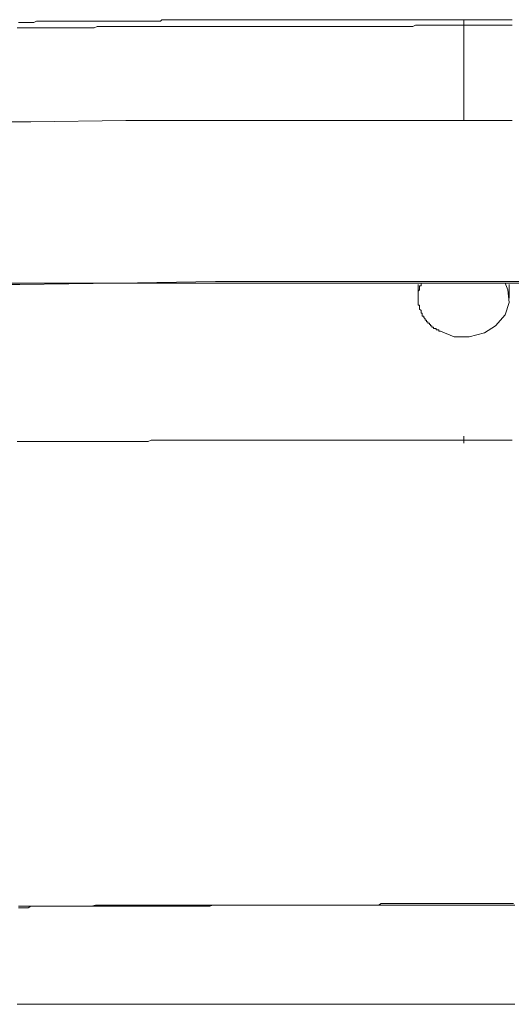
# Model space of a CAD drawing. Units: inches. Extents: x -1637 to 2102, y -322 to 1469.
# Drawn here: x 228 to 266, y 659 to 734 of the extents above; entities that cross this region are included whole.
import ezdxf

# ---------------------------------------------------------------- set-up
doc = ezdxf.new("R2010")
doc.units = ezdxf.units.IN
doc.header["$MEASUREMENT"] = 0
doc.layers.add('图层 1', color=7, linetype='Continuous')

msp = doc.modelspace()

# ---------------------------------------------------------------- linework, layer by layer
at = {"layer": '图层 1', "color": 7, "lineweight": 9}
for points in [[(238.409, 734.224), (238.189, 734.224), (237.968, 734.224), (237.858, 734.224), (237.65, 734.224), (237.43, 734.224), (237.234, 734.224), (237.124, 734.224), (236.916, 734.224), (236.695, 734.224), (236.597, 734.224), (236.377, 734.224), (236.169, 734.224), (235.961, 734.224), (235.863, 734.224), (235.643, 734.224), (235.435, 734.224), (235.325, 734.224), (235.117, 734.224), (234.908, 734.224), (234.7, 734.224), (234.59, 734.224), (234.382, 734.224), (234.162, 734.224), (234.064, 734.224), (233.856, 734.224), (233.636, 734.224), (233.538, 734.224), (233.33, 734.224), (233.122, 734.224), (232.901, 734.224), (232.779, 734.224), (232.583, 734.224), (232.363, 734.224), (232.265, 734.224), (232.057, 734.224), (231.849, 734.224), (231.751, 734.224), (231.53, 734.224), (231.31, 734.224), (231.2, 734.224), (230.992, 734.224), (230.796, 734.224), (230.674, 734.224), (230.478, 734.224), (230.258, 734.224), (230.16, 734.224), (229.939, 734.224), (229.731, 734.224), (229.633, 734.224), (229.425, 734.126), (229.303, 734.126), (229.095, 734.126), (228.887, 734.126), (228.789, 734.126), (228.569, 734.126), (228.361, 734.126), (228.263, 734.126)], [(238.507, 734.224), (238.409, 734.224)], [(261.002, 734.334), (260.782, 734.334), (260.684, 734.334), (260.464, 734.334), (260.256, 734.334), (260.048, 734.334), (259.827, 734.334), (259.619, 734.334), (259.521, 734.334), (259.313, 734.334), (259.093, 734.334), (258.885, 734.334), (258.677, 734.334), (258.457, 734.334), (258.359, 734.334), (258.163, 734.334), (257.943, 734.334), (257.722, 734.334), (257.502, 734.334), (257.404, 734.334), (257.184, 734.334), (256.988, 734.334), (256.78, 734.334), (256.572, 734.334), (256.449, 734.334), (256.241, 734.334), (256.033, 734.334), (255.825, 734.334), (255.617, 734.334), (255.507, 734.334), (255.299, 734.334), (255.079, 734.334), (254.858, 734.334), (254.65, 734.334), (254.454, 734.334), (254.344, 734.334), (254.124, 734.334), (253.928, 734.334), (253.708, 734.334), (253.488, 734.334), (253.39, 734.334), (253.169, 734.334), (252.973, 734.334), (252.753, 734.334), (252.545, 734.334), (252.435, 734.334), (252.239, 734.334), (252.019, 734.334), (251.799, 734.334), (251.603, 734.334), (251.493, 734.334), (251.284, 734.334), (251.064, 734.334), (250.856, 734.334), (250.648, 734.334), (250.55, 734.334), (250.33, 734.334), (250.122, 734.334), (249.901, 734.334), (249.693, 734.334), (249.583, 734.334), (249.375, 734.334), (249.179, 734.334), (248.959, 734.334), (248.751, 734.334), (248.629, 734.334), (248.421, 734.334), (248.2, 734.334), (247.992, 734.334), (247.809, 734.334), (247.686, 734.334), (247.466, 734.334), (247.258, 734.334), (247.05, 734.334), (246.952, 734.334), (246.732, 734.334), (246.523, 734.334), (246.315, 734.334), (246.107, 734.334), (245.997, 734.334), (245.789, 734.334), (245.581, 734.334), (245.361, 734.334), (245.263, 734.334), (245.055, 734.334), (244.847, 734.334), (244.626, 734.334), (244.406, 734.334), (244.308, 734.334), (244.088, 734.334), (243.868, 734.334), (243.684, 734.334), (243.574, 734.334), (243.354, 734.334), (243.133, 734.334), (242.925, 734.334), (242.827, 734.334), (242.619, 734.334), (242.399, 734.334), (242.191, 734.334), (242.093, 734.334), (241.885, 734.334), (241.664, 734.334), (241.444, 734.334), (241.346, 734.334), (241.15, 734.334), (240.93, 734.334), (240.71, 734.334), (240.612, 734.334), (240.392, 734.334), (240.184, 734.334), (239.988, 734.334), (239.878, 734.334), (239.657, 734.334), (239.449, 734.334), (239.241, 734.334), (239.143, 734.224), (238.923, 734.224), (238.703, 734.224), (238.507, 734.224)], [(261.198, 734.334), (261.002, 734.334)], [(262.373, 734.334), (262.153, 734.334), (261.945, 734.334), (261.737, 734.334), (261.627, 734.334), (261.419, 734.334), (261.198, 734.334)], [(262.373, 734.334), (262.581, 734.334), (262.789, 734.334), (262.887, 734.334), (263.108, 734.334), (263.316, 734.334), (263.524, 734.334), (263.744, 734.334), (263.964, 734.334), (264.062, 734.334), (264.27, 734.334), (264.478, 734.334), (264.699, 734.334)], [(262.373, 734.334), (262.373, 734.334)], [(262.373, 734.334), (262.373, 734.334)], [(262.373, 734.334), (262.373, 734.334)], [(262.373, 734.334), (262.373, 734.334)], [(262.373, 734.334), (262.373, 734.334)], [(262.373, 734.334), (262.373, 734.334)], [(262.373, 734.334), (262.373, 734.334)], [(262.373, 734.334), (262.373, 734.334)], [(262.373, 734.334), (262.373, 734.334)], [(262.373, 734.334), (262.373, 734.334)], [(262.373, 734.334), (262.373, 734.334)], [(262.373, 734.334), (262.373, 734.334)], [(262.373, 734.334), (262.373, 734.334)], [(262.373, 734.334), (262.373, 734.334)], [(262.373, 734.334), (262.373, 734.334)], [(262.373, 734.334), (262.373, 734.334)], [(262.373, 734.334), (262.373, 734.334)], [(262.373, 734.334), (262.373, 734.334)], [(262.373, 734.334), (262.373, 734.334)], [(262.373, 734.334), (262.373, 734.334)], [(262.373, 734.334), (262.373, 734.334)], [(262.373, 734.334), (262.373, 734.334)], [(262.373, 734.334), (262.373, 734.334)], [(262.373, 734.334), (262.373, 734.334)], [(262.373, 734.334), (262.373, 734.334)], [(262.373, 734.334), (262.373, 734.334)], [(262.373, 734.334), (262.373, 734.334)], [(262.373, 734.334), (262.373, 734.334)], [(262.373, 734.334), (262.373, 734.334)], [(262.373, 734.334), (262.373, 734.334)], [(262.373, 734.334), (262.373, 734.334)], [(262.373, 734.334), (262.373, 734.334)], [(262.373, 734.334), (262.373, 734.334)], [(262.373, 734.334), (262.373, 734.334)], [(262.373, 734.334), (262.373, 734.224)], [(262.373, 733.918), (262.373, 734.126), (262.373, 734.334)], [(262.373, 734.334), (262.373, 734.334)], [(262.373, 734.334), (262.373, 734.334)], [(262.373, 733.918), (262.373, 734.334)], [(262.373, 734.224), (262.373, 734.224)], [(262.373, 734.224), (262.373, 734.224)], [(262.373, 734.224), (262.373, 734.224)], [(262.373, 734.224), (262.373, 734.224)], [(262.373, 734.224), (262.373, 734.224)], [(262.373, 734.224), (262.373, 734.224)], [(262.373, 734.224), (262.373, 734.224)], [(262.373, 734.224), (262.373, 734.224)], [(262.373, 734.224), (262.373, 734.224)], [(262.373, 734.224), (262.373, 734.224)], [(262.373, 734.224), (262.373, 734.224)], [(262.373, 734.224), (262.373, 734.224)], [(262.373, 734.224), (262.373, 734.224)], [(262.373, 734.224), (262.373, 734.224)], [(262.373, 734.224), (262.373, 734.224)], [(262.373, 734.224), (262.373, 734.224)], [(262.373, 734.224), (262.373, 734.224)], [(262.373, 734.224), (262.373, 734.224)], [(262.373, 734.224), (262.373, 734.224)], [(262.373, 734.224), (262.373, 734.224)], [(262.373, 734.224), (262.373, 734.224)], [(262.373, 734.224), (262.373, 734.224)], [(262.373, 734.224), (262.373, 734.224)], [(262.373, 734.224), (262.373, 734.224)], [(262.373, 734.224), (262.373, 734.224)], [(262.373, 734.224), (262.373, 734.224)], [(262.373, 734.224), (262.373, 734.224)], [(262.373, 734.224), (262.373, 734.224)], [(262.373, 734.224), (262.373, 734.224)], [(262.373, 734.224), (262.373, 734.224)], [(262.373, 734.224), (262.373, 734.224)], [(262.373, 734.224), (262.373, 734.224)], [(262.373, 734.224), (262.373, 734.224)], [(262.373, 734.224), (262.373, 734.224)], [(262.373, 734.224), (262.373, 734.224)], [(262.373, 734.224), (262.373, 734.224)], [(262.373, 734.224), (262.373, 734.126)], [(262.373, 734.126), (262.373, 734.126)], [(262.373, 734.126), (262.373, 734.126)], [(262.373, 734.126), (262.373, 734.126)], [(262.373, 734.126), (262.373, 734.126)], [(262.373, 734.126), (262.373, 734.126)], [(262.373, 734.126), (262.373, 734.126)], [(262.373, 734.126), (262.373, 734.126)], [(262.373, 734.126), (262.373, 734.126)], [(262.373, 734.126), (262.373, 734.126)], [(262.373, 734.126), (262.373, 734.126)], [(262.373, 734.126), (262.373, 734.126)], [(262.373, 734.126), (262.373, 734.126)], [(262.373, 734.126), (262.373, 734.126)], [(262.373, 734.126), (262.373, 734.126)], [(262.373, 734.126), (262.373, 734.126)], [(262.373, 734.126), (262.373, 734.126)], [(262.373, 734.126), (262.373, 734.126)], [(262.373, 734.126), (262.373, 734.126)], [(262.373, 734.126), (262.373, 734.126)], [(262.373, 734.126), (262.373, 734.126)], [(262.373, 734.126), (262.373, 734.126)], [(262.373, 734.126), (262.373, 734.126)], [(262.373, 734.126), (262.373, 734.126)], [(262.373, 734.126), (262.373, 734.126)], [(262.373, 734.126), (262.373, 734.126)], [(262.373, 734.126), (262.373, 734.126)], [(262.373, 734.126), (262.373, 734.126)], [(262.373, 734.126), (262.373, 734.126)], [(262.373, 734.126), (262.373, 734.126)], [(262.373, 734.126), (262.373, 734.126)], [(262.373, 734.126), (262.373, 734.126)], [(262.373, 734.126), (262.373, 734.126)], [(262.373, 734.126), (262.373, 734.126)], [(262.373, 734.126), (262.373, 734.126)], [(262.373, 734.126), (262.373, 734.126)], [(262.373, 734.126), (262.373, 734.126)], [(262.373, 734.126), (262.373, 734.126)], [(262.373, 734.126), (262.373, 734.126)], [(262.373, 734.126), (262.373, 734.126)], [(262.373, 734.126), (262.373, 734.126)], [(262.373, 734.126), (262.373, 734.126)], [(262.373, 734.126), (262.373, 734.016)], [(264.699, 734.334), (264.907, 734.334)], [(264.907, 734.334), (264.992, 734.334), (265.213, 734.334), (265.433, 734.334), (265.641, 734.334), (265.849, 734.334), (266.069, 734.334)], [(240.294, 733.802), (240.086, 733.802), (239.988, 733.802), (239.78, 733.802), (239.559, 733.802), (239.339, 733.802), (239.241, 733.802), (239.021, 733.802), (238.801, 733.802), (238.617, 733.802), (238.507, 733.802), (238.286, 733.802), (238.066, 733.802), (237.858, 733.802), (237.76, 733.802), (237.552, 733.802), (237.332, 733.802), (237.124, 733.802), (237.014, 733.802), (236.818, 733.802), (236.597, 733.802), (236.377, 733.802), (236.279, 733.802), (236.083, 733.802), (235.863, 733.802), (235.753, 733.802), (235.533, 733.802), (235.325, 733.802), (235.117, 733.802), (235.006, 733.802), (234.798, 733.802), (234.59, 733.802), (234.382, 733.802), (234.284, 733.802), (234.064, 733.704), (233.856, 733.704), (233.734, 733.704), (233.538, 733.704), (233.33, 733.704), (233.122, 733.704), (232.999, 733.704), (232.779, 733.704), (232.583, 733.704), (232.485, 733.704), (232.265, 733.704), (232.057, 733.704), (231.947, 733.704), (231.751, 733.704), (231.53, 733.704), (231.408, 733.704), (231.2, 733.704), (230.992, 733.704), (230.796, 733.704), (230.674, 733.704), (230.478, 733.704), (230.258, 733.704), (230.16, 733.704), (229.939, 733.704), (229.731, 733.704), (229.633, 733.704), (229.425, 733.704), (229.205, 733.704), (229.095, 733.704), (228.887, 733.704), (228.666, 733.704), (228.569, 733.704), (228.361, 733.704), (228.152, 733.704)], [(240.502, 733.802), (240.294, 733.802)], [(262.373, 733.918), (262.153, 733.918), (261.945, 733.918), (261.737, 733.918), (261.627, 733.918), (261.419, 733.918), (261.198, 733.918), (261.002, 733.918), (260.782, 733.918), (260.574, 733.918), (260.464, 733.918), (260.256, 733.918), (260.048, 733.918), (259.827, 733.918), (259.619, 733.918), (259.411, 733.918), (259.191, 733.918), (259.093, 733.918), (258.885, 733.918), (258.677, 733.918), (258.457, 733.802), (258.249, 733.802), (258.163, 733.802), (257.943, 733.802), (257.722, 733.802), (257.502, 733.802), (257.306, 733.802), (257.086, 733.802), (256.878, 733.802), (256.78, 733.802), (256.572, 733.802), (256.352, 733.802), (256.131, 733.802), (255.923, 733.802), (255.715, 733.802), (255.617, 733.802), (255.397, 733.802), (255.201, 733.802), (254.981, 733.802), (254.76, 733.802), (254.552, 733.802), (254.454, 733.802), (254.246, 733.802), (254.026, 733.802), (253.818, 733.802), (253.61, 733.802), (253.488, 733.802), (253.279, 733.802), (253.084, 733.802), (252.876, 733.802), (252.655, 733.802), (252.435, 733.802), (252.325, 733.802), (252.117, 733.802), (251.921, 733.802), (251.701, 733.802), (251.493, 733.802), (251.284, 733.802), (251.162, 733.802), (250.954, 733.802), (250.746, 733.802), (250.55, 733.802), (250.33, 733.802), (250.22, 733.802), (250.012, 733.802), (249.791, 733.802), (249.583, 733.802), (249.375, 733.802), (249.179, 733.802), (249.057, 733.802), (248.861, 733.802), (248.629, 733.802), (248.421, 733.802), (248.2, 733.802), (248.102, 733.802), (247.906, 733.802), (247.686, 733.802), (247.466, 733.802), (247.258, 733.802), (247.148, 733.802), (246.952, 733.802), (246.732, 733.802), (246.523, 733.802), (246.315, 733.802), (246.217, 733.802), (245.997, 733.802), (245.789, 733.802), (245.581, 733.802), (245.361, 733.802), (245.263, 733.802), (245.055, 733.802), (244.847, 733.802), (244.626, 733.802), (244.406, 733.802), (244.308, 733.802), (244.088, 733.802), (243.868, 733.802), (243.684, 733.802), (243.476, 733.802), (243.354, 733.802), (243.133, 733.802), (242.925, 733.802), (242.717, 733.802), (242.619, 733.802), (242.399, 733.802), (242.191, 733.802), (241.983, 733.802), (241.762, 733.802), (241.664, 733.802), (241.444, 733.802), (241.248, 733.802), (241.028, 733.802), (240.93, 733.802), (240.71, 733.802), (240.502, 733.802)], [(262.373, 734.016), (262.373, 734.016)], [(262.373, 734.016), (262.373, 734.016)], [(262.373, 734.016), (262.373, 734.016)], [(262.373, 734.016), (262.373, 734.016)], [(262.373, 734.016), (262.373, 734.016)], [(262.373, 734.016), (262.373, 734.016)], [(262.373, 734.016), (262.373, 734.016)], [(262.373, 734.016), (262.373, 734.016)], [(262.373, 734.016), (262.373, 734.016)], [(262.373, 734.016), (262.373, 734.016)], [(262.373, 734.016), (262.373, 734.016)], [(262.373, 734.016), (262.373, 734.016)], [(262.373, 734.016), (262.373, 734.016)], [(262.373, 734.016), (262.373, 734.016)], [(262.373, 734.016), (262.373, 734.016)], [(262.373, 734.016), (262.373, 734.016)], [(262.373, 734.016), (262.373, 734.016)], [(262.373, 734.016), (262.373, 734.016)], [(262.373, 734.016), (262.373, 734.016)], [(262.373, 734.016), (262.373, 734.016)], [(262.373, 734.016), (262.373, 734.016)], [(262.373, 734.016), (262.373, 734.016)], [(262.373, 734.016), (262.373, 734.016)], [(262.373, 734.016), (262.373, 734.016)], [(262.373, 734.016), (262.373, 734.016)], [(262.373, 734.016), (262.373, 734.016)], [(262.373, 734.016), (262.373, 734.016)], [(262.373, 734.016), (262.373, 734.016)], [(262.373, 734.016), (262.373, 734.016)], [(262.373, 734.016), (262.373, 734.016)], [(262.373, 734.016), (262.373, 734.016)], [(262.373, 734.016), (262.373, 734.016)], [(262.373, 734.016), (262.373, 734.016)], [(262.373, 734.016), (262.373, 734.016)], [(262.373, 734.016), (262.373, 734.016)], [(262.373, 734.016), (262.373, 734.016)], [(262.373, 734.016), (262.373, 733.918)], [(262.373, 733.918), (262.581, 733.918), (262.789, 733.918), (262.887, 733.918), (263.108, 733.918), (263.316, 733.918), (263.524, 733.918), (263.744, 733.918), (263.964, 733.918), (264.062, 733.918), (264.27, 733.918), (264.478, 733.918), (264.699, 733.918), (264.907, 733.918), (265.115, 733.918), (265.323, 733.918), (265.433, 733.918), (265.641, 733.918), (265.849, 733.918), (266.069, 733.918)], [(262.373, 733.918), (262.373, 733.918)], [(262.373, 733.918), (262.373, 733.918)], [(262.373, 733.918), (262.373, 733.918)], [(262.373, 733.918), (262.373, 733.918)], [(262.373, 733.918), (262.373, 733.918)], [(262.373, 733.918), (262.373, 733.918)], [(262.373, 733.918), (262.373, 733.918)], [(262.373, 733.918), (262.373, 733.918)], [(262.373, 733.918), (262.373, 733.918)], [(262.373, 733.918), (262.373, 733.918)], [(262.373, 733.918), (262.373, 733.918)], [(262.373, 733.918), (262.373, 733.918)], [(262.373, 733.918), (262.373, 733.918)], [(262.373, 733.918), (262.373, 733.918)], [(262.373, 733.918), (262.373, 733.918)], [(262.373, 733.918), (262.373, 733.918)], [(262.373, 733.918), (262.373, 733.918)], [(262.373, 733.918), (262.373, 733.918)], [(262.373, 733.918), (262.373, 733.918)], [(262.373, 733.918), (262.373, 733.918)], [(262.373, 733.918), (262.373, 733.918)], [(262.373, 733.918), (262.373, 733.918)], [(262.373, 733.918), (262.373, 733.918)], [(262.373, 733.918), (262.373, 733.918)], [(262.373, 733.918), (262.373, 733.918)], [(262.373, 733.918), (262.373, 733.918)], [(262.373, 733.918), (262.373, 733.918)], [(262.373, 733.918), (262.373, 733.918)], [(262.373, 733.918), (262.373, 733.918)], [(262.373, 733.918), (262.373, 733.918)], [(262.373, 733.918), (262.373, 733.918)], [(262.373, 733.918), (262.373, 733.918)], [(262.373, 733.918), (262.373, 733.918)], [(262.373, 733.918), (262.373, 733.918)], [(262.373, 733.918), (262.373, 733.918)], [(262.373, 733.918), (262.373, 733.918)], [(262.373, 733.918), (262.373, 733.918)], [(262.373, 733.918), (262.373, 733.918)], [(262.373, 733.918), (262.373, 733.918)], [(262.373, 733.918), (262.373, 733.918)], [(262.373, 726.617), (262.373, 733.918)], [(147.545, 725.246), (152.624, 725.363), (157.9, 725.558), (163.395, 725.675), (169.098, 725.773), (175.108, 725.883), (181.252, 725.981), (187.69, 726.097), (194.25, 726.195), (201.006, 726.311), (207.86, 726.403), (214.836, 726.403), (221.91, 726.513), (229.205, 726.513), (236.475, 726.617), (243.77, 726.617), (251.162, 726.617), (258.677, 726.617), (266.069, 726.617)], [(345.281, 713.637), (338.733, 713.735), (332.075, 713.833), (325.111, 713.943), (318.147, 713.943), (310.951, 714.047), (303.668, 714.158), (296.276, 714.158), (288.871, 714.158), (281.27, 714.262), (273.78, 714.262), (266.167, 714.262), (258.555, 714.262), (250.954, 714.262), (243.354, 714.262), (235.863, 714.158), (228.471, 714.158), (221.066, 714.158), (213.784, 714.047), (206.587, 713.943), (199.623, 713.943), (192.659, 713.833), (186.001, 713.735), (179.44, 713.637)], [(179.44, 713.521), (186.001, 713.637), (192.659, 713.735), (199.513, 713.833), (206.587, 713.943), (213.673, 713.943), (220.956, 714.047), (228.361, 714.047), (235.863, 714.158), (243.354, 714.158), (250.954, 714.158), (258.555, 714.158), (266.167, 714.158), (273.78, 714.158), (281.393, 714.158), (288.871, 714.158), (296.374, 714.047), (303.668, 714.047), (310.951, 713.943), (318.147, 713.943), (325.209, 713.833), (332.075, 713.735), (338.733, 713.637), (345.281, 713.521)], [(259.093, 714.158), (259.093, 714.047), (259.093, 713.943), (258.983, 713.943), (258.983, 713.833), (258.983, 713.735), (258.983, 713.637), (258.885, 713.521), (258.885, 713.423), (258.885, 713.307), (258.885, 713.209), (258.885, 713.099), (258.885, 712.995), (258.885, 712.885), (258.885, 712.781), (258.885, 712.677), (258.885, 712.573), (258.885, 712.469), (258.983, 712.469), (258.983, 712.365), (258.983, 712.261), (258.983, 712.144), (259.093, 712.046), (259.093, 711.93), (259.093, 711.838), (259.191, 711.838), (259.191, 711.728), (259.191, 711.624), (259.313, 711.624), (259.313, 711.514), (259.411, 711.41), (259.411, 711.3), (259.521, 711.3), (259.521, 711.196), (259.619, 711.196), (259.619, 711.092), (259.73, 711.092), (259.73, 710.982), (259.827, 710.982), (259.827, 710.884), (259.925, 710.884), (259.925, 710.774), (260.048, 710.774), (260.048, 710.676), (260.146, 710.676), (260.256, 710.676), (260.256, 710.559), (260.354, 710.559), (260.464, 710.559), (260.464, 710.461), (260.574, 710.461)], [(258.885, 714.047), (258.885, 712.995)], [(260.574, 710.461), (261.627, 710.039), (262.789, 710.039), (263.964, 710.345), (264.809, 710.884), (265.543, 711.728), (265.849, 712.677), (265.751, 713.637), (265.543, 714.158)], [(265.849, 714.158), (265.849, 714.158)], [(265.849, 712.995), (265.849, 714.047)], [(262.373, 702.224), (262.373, 702.322), (262.373, 702.433)], [(228.152, 702.01), (228.361, 702.01), (228.471, 702.01), (228.569, 702.01), (228.789, 702.01), (228.985, 702.01), (229.095, 702.01), (229.205, 702.01), (229.425, 702.01), (229.523, 702.01), (229.731, 702.01), (229.829, 702.01), (230.037, 702.01), (230.16, 702.01), (230.368, 702.01), (230.478, 702.01), (230.674, 702.01), (230.796, 702.01), (230.992, 702.01), (231.102, 702.01), (231.31, 702.01), (231.408, 702.01), (231.628, 702.01), (231.751, 702.01), (231.947, 702.01), (232.057, 702.01), (232.265, 702.01), (232.363, 702.01), (232.583, 702.01), (232.693, 702.01), (232.901, 702.01), (232.999, 702.01), (233.219, 702.01), (233.33, 702.01), (233.538, 702.01), (233.636, 702.01), (233.856, 702.01), (233.954, 702.01), (234.162, 702.01), (234.382, 702.01), (234.492, 702.01), (234.7, 702.01), (234.798, 702.01), (235.006, 702.01), (235.117, 702.01), (235.325, 702.01), (235.435, 702.01), (235.643, 702.01), (235.753, 702.01), (235.961, 702.01), (236.083, 702.01), (236.279, 702.01), (236.377, 702.01), (236.597, 702.01), (236.695, 702.01), (236.916, 702.01), (237.014, 702.01), (237.234, 702.01), (237.43, 702.01), (237.552, 702.01), (237.76, 702.01), (237.858, 702.01), (238.066, 702.01), (238.189, 702.01), (238.409, 702.127), (238.507, 702.127), (238.703, 702.127), (238.801, 702.127), (239.021, 702.127), (239.241, 702.127), (239.339, 702.127), (239.559, 702.127), (239.657, 702.127), (239.878, 702.127), (239.988, 702.127), (240.184, 702.127), (240.294, 702.127), (240.502, 702.127), (240.71, 702.127), (240.82, 702.127), (241.028, 702.127), (241.15, 702.127), (241.346, 702.127), (241.444, 702.127), (241.664, 702.127), (241.762, 702.127), (241.983, 702.127), (242.191, 702.127), (242.301, 702.127), (242.521, 702.127), (242.619, 702.127), (242.827, 702.127), (242.925, 702.127), (243.133, 702.127), (243.256, 702.127), (243.476, 702.127), (243.684, 702.127), (243.77, 702.127), (243.99, 702.127), (244.088, 702.127), (244.308, 702.127), (244.516, 702.127), (244.626, 702.127), (244.847, 702.127), (244.945, 702.127), (245.153, 702.127), (245.263, 702.127), (245.459, 702.127), (245.679, 702.127), (245.789, 702.127), (245.997, 702.127), (246.107, 702.127), (246.315, 702.127), (246.426, 702.127), (246.634, 702.127), (246.829, 702.127), (246.952, 702.127)], [(246.952, 702.127), (247.148, 702.127)], [(247.148, 702.127), (247.258, 702.127), (247.466, 702.127), (247.686, 702.127), (247.809, 702.127), (247.992, 702.127), (248.102, 702.127), (248.323, 702.127), (248.421, 702.127), (248.629, 702.127), (248.861, 702.127), (248.959, 702.127), (249.179, 702.127), (249.277, 702.127), (249.485, 702.127), (249.693, 702.127), (249.791, 702.127), (250.012, 702.127), (250.122, 702.127), (250.33, 702.127), (250.55, 702.127), (250.648, 702.127), (250.856, 702.127), (250.954, 702.127), (251.162, 702.127), (251.382, 702.127), (251.493, 702.127), (251.701, 702.127), (251.799, 702.127), (252.019, 702.127), (252.239, 702.127), (252.325, 702.127), (252.545, 702.127), (252.655, 702.127), (252.876, 702.127), (253.084, 702.127), (253.169, 702.127), (253.39, 702.127), (253.488, 702.127), (253.708, 702.127), (253.928, 702.127), (254.026, 702.127), (254.246, 702.127), (254.344, 702.127), (254.552, 702.127), (254.76, 702.127), (254.858, 702.127), (255.079, 702.127), (255.201, 702.127), (255.397, 702.127), (255.617, 702.127), (255.715, 702.127), (255.923, 702.127), (256.033, 702.127), (256.241, 702.127), (256.449, 702.127), (256.572, 702.127), (256.78, 702.127), (256.878, 702.127), (257.086, 702.127), (257.306, 702.127), (257.404, 702.127), (257.612, 702.127), (257.722, 702.127), (257.943, 702.127), (258.163, 702.127), (258.249, 702.127), (258.457, 702.127), (258.677, 702.127), (258.775, 702.127), (258.983, 702.127), (259.093, 702.127), (259.313, 702.127), (259.521, 702.127), (259.619, 702.127), (259.827, 702.127), (259.925, 702.127), (260.146, 702.127), (260.354, 702.127), (260.464, 702.127), (260.684, 702.127), (260.782, 702.127), (261.002, 702.127), (261.198, 702.127), (261.308, 702.127), (261.516, 702.127), (261.627, 702.127), (261.847, 702.127), (262.055, 702.127), (262.153, 702.127), (262.373, 702.127)], [(262.373, 702.127), (262.373, 702.224)], [(262.373, 702.127), (262.581, 702.127), (262.679, 702.127), (262.887, 702.127), (263.01, 702.127), (263.23, 702.127), (263.426, 702.127), (263.524, 702.127), (263.744, 702.127), (263.842, 702.127), (264.062, 702.127), (264.27, 702.127), (264.38, 702.127), (264.601, 702.127), (264.699, 702.127), (264.907, 702.127), (265.115, 702.127), (265.213, 702.127), (265.433, 702.127), (265.543, 702.127), (265.751, 702.127), (265.972, 702.127), (266.069, 702.127)], [(262.373, 702.127), (262.373, 702.01), (262.373, 701.888)], [(237.234, 666.498), (236.916, 666.498), (236.597, 666.498), (236.377, 666.498), (236.083, 666.498), (235.863, 666.498), (235.533, 666.498), (235.227, 666.498), (235.006, 666.498), (234.7, 666.498), (234.492, 666.498), (234.162, 666.498), (233.856, 666.4), (233.636, 666.4), (233.33, 666.4), (233.122, 666.4), (232.779, 666.4), (232.583, 666.4), (232.265, 666.4), (231.947, 666.4), (231.751, 666.4), (231.408, 666.4), (231.2, 666.4), (230.894, 666.4), (230.674, 666.4), (230.368, 666.4), (230.16, 666.4), (229.829, 666.4), (229.523, 666.4), (229.303, 666.4), (228.985, 666.4), (228.789, 666.4), (228.471, 666.4), (228.263, 666.4)], [(228.263, 666.29), (228.569, 666.29), (228.789, 666.29), (228.985, 666.29)], [(228.985, 666.29), (229.205, 666.4)], [(229.205, 666.4), (229.425, 666.4), (229.633, 666.4), (229.829, 666.4), (230.037, 666.4), (230.258, 666.4), (230.478, 666.4), (230.796, 666.4), (230.992, 666.4), (231.2, 666.4), (231.408, 666.4), (231.628, 666.4), (231.849, 666.4), (232.057, 666.4), (232.363, 666.4), (232.583, 666.4), (232.779, 666.4), (232.999, 666.4), (233.219, 666.4), (233.44, 666.4), (233.636, 666.4), (233.954, 666.4), (234.162, 666.4), (234.382, 666.4), (234.59, 666.4), (234.798, 666.4), (235.006, 666.4), (235.227, 666.4), (235.533, 666.4), (235.753, 666.4), (235.961, 666.4), (236.169, 666.4), (236.377, 666.4), (236.597, 666.4), (236.916, 666.4), (237.124, 666.4), (237.332, 666.4), (237.552, 666.4), (237.76, 666.4), (238.066, 666.4), (238.286, 666.4), (238.507, 666.4), (238.703, 666.4), (238.923, 666.4), (239.143, 666.4), (239.449, 666.4), (239.657, 666.4), (239.878, 666.4), (240.086, 666.4), (240.294, 666.4), (240.612, 666.4), (240.82, 666.4), (241.028, 666.4), (241.248, 666.4), (241.444, 666.4), (241.762, 666.4), (241.983, 666.4), (242.191, 666.4), (242.399, 666.4), (242.619, 666.4), (242.925, 666.4), (243.133, 666.498), (243.354, 666.498), (243.574, 666.498), (243.77, 666.498), (244.088, 666.498), (244.308, 666.498), (244.516, 666.498), (244.724, 666.498), (245.055, 666.498), (245.263, 666.498), (245.459, 666.498), (245.679, 666.498), (245.997, 666.498), (246.217, 666.498), (246.426, 666.498), (246.634, 666.498), (246.829, 666.498), (247.148, 666.498), (247.368, 666.498), (247.588, 666.498), (247.809, 666.498), (248.102, 666.498), (248.323, 666.498), (248.531, 666.498), (248.751, 666.498), (249.057, 666.498), (249.277, 666.498), (249.485, 666.498), (249.693, 666.498), (249.901, 666.498), (250.22, 666.498), (250.44, 666.498), (250.648, 666.498), (250.856, 666.498), (251.162, 666.498), (251.382, 666.498), (251.603, 666.498), (251.799, 666.498), (252.117, 666.498), (252.325, 666.498), (252.545, 666.498), (252.753, 666.498), (253.084, 666.498), (253.279, 666.498), (253.488, 666.498), (253.818, 666.498), (254.026, 666.498), (254.246, 666.498), (254.454, 666.498), (254.76, 666.498), (254.981, 666.498), (255.201, 666.498), (255.397, 666.498), (255.715, 666.498), (255.923, 666.498), (256.131, 666.498), (256.352, 666.498), (256.67, 666.498), (256.878, 666.498)], [(237.43, 666.498), (237.234, 666.498)], [(262.373, 666.615), (262.055, 666.615), (261.847, 666.615), (261.516, 666.615), (261.198, 666.615), (260.892, 666.615), (260.684, 666.615), (260.354, 666.615), (260.048, 666.615), (259.827, 666.615), (259.521, 666.615), (259.191, 666.615), (258.885, 666.615), (258.677, 666.615), (258.359, 666.615), (258.041, 666.615), (257.82, 666.615), (257.502, 666.615), (257.184, 666.615), (256.878, 666.615), (256.67, 666.615), (256.352, 666.615), (256.033, 666.615), (255.825, 666.498), (255.507, 666.498), (255.201, 666.498), (254.981, 666.498), (254.65, 666.498), (254.344, 666.498), (254.026, 666.498), (253.818, 666.498), (253.488, 666.498), (253.169, 666.498), (252.973, 666.498), (252.655, 666.498), (252.325, 666.498), (252.019, 666.498), (251.799, 666.498), (251.493, 666.498), (251.162, 666.498), (250.954, 666.498), (250.648, 666.498), (250.33, 666.498), (250.122, 666.498), (249.791, 666.498), (249.485, 666.498), (249.277, 666.498), (248.959, 666.498), (248.629, 666.498), (248.421, 666.498), (248.102, 666.498), (247.809, 666.498), (247.588, 666.498), (247.258, 666.498), (246.952, 666.498), (246.634, 666.498), (246.426, 666.498), (246.107, 666.498), (245.789, 666.498), (245.581, 666.498), (245.263, 666.498), (244.945, 666.498), (244.724, 666.498), (244.406, 666.498), (244.088, 666.498), (243.868, 666.498), (243.574, 666.498), (243.256, 666.498), (243.035, 666.498), (242.717, 666.498), (242.521, 666.498), (242.191, 666.498), (241.885, 666.498), (241.664, 666.498), (241.346, 666.498), (241.028, 666.498), (240.82, 666.498), (240.502, 666.498), (240.184, 666.498), (239.988, 666.498), (239.657, 666.498), (239.339, 666.498), (239.143, 666.498), (238.801, 666.498), (238.617, 666.498), (238.286, 666.498), (237.968, 666.498), (237.76, 666.498), (237.43, 666.498)], [(256.878, 666.498), (257.086, 666.498)], [(257.086, 666.498), (257.306, 666.498), (257.612, 666.498), (257.82, 666.498), (258.041, 666.498), (258.249, 666.498), (258.555, 666.498), (258.775, 666.498), (258.983, 666.498), (259.191, 666.498), (259.521, 666.498), (259.73, 666.498), (259.925, 666.498), (260.256, 666.498), (260.464, 666.498), (260.684, 666.498), (260.892, 666.498), (261.198, 666.498), (261.419, 666.498), (261.627, 666.498), (261.847, 666.498), (262.153, 666.498), (262.373, 666.498)], [(266.167, 666.615), (265.849, 666.615), (265.543, 666.615), (265.213, 666.615), (264.907, 666.615), (264.601, 666.615), (264.27, 666.615), (263.964, 666.615), (263.646, 666.615), (263.316, 666.615), (263.01, 666.615), (262.679, 666.615), (262.373, 666.615)], [(262.373, 666.498), (262.679, 666.498), (263.01, 666.498), (263.316, 666.498), (263.646, 666.498), (263.964, 666.498), (264.27, 666.498), (264.601, 666.498), (264.992, 666.498), (265.323, 666.498), (265.641, 666.498), (265.972, 666.498), (266.277, 666.498)], [(235.325, 658.892), (235.117, 658.892), (234.908, 658.892), (234.59, 658.892), (234.382, 658.892), (234.064, 658.892), (233.856, 658.892), (233.636, 658.892), (233.33, 658.892), (233.122, 658.892), (232.901, 658.892), (232.583, 658.892), (232.363, 658.892), (232.167, 658.892), (231.849, 658.892), (231.628, 658.892), (231.408, 658.892), (231.102, 658.892), (230.894, 658.892), (230.674, 658.892), (230.368, 658.892), (230.16, 658.892), (229.939, 658.892), (229.633, 658.892), (229.425, 658.892), (229.205, 658.892), (228.887, 658.892), (228.666, 658.892), (228.471, 658.892), (228.152, 658.892)], [(228.263, 658.892), (228.471, 658.892), (228.789, 658.892), (229.095, 658.892), (229.303, 658.892), (229.633, 658.892), (229.939, 658.892), (230.16, 658.892), (230.478, 658.892), (230.674, 658.892), (230.992, 658.892), (231.31, 658.892), (231.53, 658.892), (231.849, 658.892), (232.167, 658.892), (232.363, 658.892), (232.693, 658.892), (232.901, 658.892), (233.219, 658.892), (233.538, 658.892), (233.734, 658.892), (234.064, 658.892), (234.382, 658.892), (234.59, 658.892), (234.908, 658.892), (235.117, 658.892), (235.435, 658.892), (235.753, 658.892), (235.961, 658.892), (236.279, 658.892), (236.597, 658.892), (236.818, 658.892), (237.124, 658.892), (237.332, 658.892), (237.65, 658.892), (237.968, 658.892), (238.189, 658.892), (238.507, 658.892), (238.801, 658.892), (239.021, 658.892), (239.339, 658.892), (239.559, 658.892), (239.878, 658.892), (240.184, 658.892), (240.392, 658.892), (240.71, 658.892), (241.028, 658.892), (241.248, 658.892), (241.554, 658.892), (241.762, 658.892), (242.093, 658.892), (242.399, 658.892), (242.619, 658.892), (242.925, 658.892), (243.256, 658.892), (243.476, 658.892), (243.77, 658.892), (243.99, 658.892), (244.308, 658.892)], [(235.643, 658.892), (235.325, 658.892)], [(262.373, 658.892), (262.153, 658.892), (261.847, 658.892), (261.627, 658.892), (261.419, 658.892), (261.1, 658.892), (260.892, 658.892), (260.684, 658.892), (260.354, 658.892), (260.146, 658.892), (259.827, 658.892), (259.619, 658.892), (259.411, 658.892), (259.093, 658.892), (258.885, 658.892), (258.677, 658.892), (258.359, 658.892), (258.163, 658.892), (257.943, 658.892), (257.612, 658.892), (257.404, 658.892), (257.184, 658.892), (256.878, 658.892), (256.67, 658.892), (256.449, 658.892), (256.131, 658.892), (255.923, 658.892), (255.715, 658.892), (255.397, 658.892), (255.201, 658.892), (254.981, 658.892), (254.65, 658.892), (254.454, 658.892), (254.246, 658.892), (253.928, 658.892), (253.708, 658.892), (253.39, 658.892), (253.169, 658.892), (252.973, 658.892), (252.655, 658.892), (252.435, 658.892), (252.239, 658.892), (251.921, 658.892), (251.701, 658.892), (251.493, 658.892), (251.162, 658.892), (250.954, 658.892), (250.746, 658.892), (250.44, 658.892), (250.22, 658.892), (250.012, 658.892), (249.693, 658.892), (249.485, 658.892), (249.277, 658.892), (248.959, 658.892), (248.751, 658.892), (248.421, 658.892), (248.2, 658.892), (247.992, 658.892), (247.686, 658.892), (247.466, 658.892), (247.258, 658.892), (246.952, 658.892), (246.732, 658.892), (246.523, 658.892), (246.217, 658.892), (245.997, 658.892), (245.789, 658.892), (245.459, 658.892), (245.263, 658.892), (245.055, 658.892), (244.724, 658.892), (244.516, 658.892), (244.308, 658.892), (243.99, 658.892), (243.77, 658.892), (243.574, 658.892), (243.256, 658.892), (243.035, 658.892), (242.827, 658.892), (242.521, 658.892), (242.301, 658.892), (242.093, 658.892), (241.762, 658.892), (241.554, 658.892), (241.248, 658.892), (241.028, 658.892), (240.82, 658.892), (240.502, 658.892), (240.294, 658.892), (240.086, 658.892), (239.78, 658.892), (239.559, 658.892), (239.339, 658.892), (239.021, 658.892), (238.801, 658.892), (238.617, 658.892), (238.286, 658.892), (238.066, 658.892), (237.858, 658.892), (237.552, 658.892), (237.332, 658.892), (237.124, 658.892), (236.818, 658.892), (236.597, 658.892), (236.377, 658.892), (236.083, 658.892), (235.863, 658.892), (235.643, 658.892)], [(244.308, 658.892), (244.626, 658.892)], [(244.626, 658.892), (244.847, 658.892), (245.153, 658.892), (245.459, 658.892), (245.679, 658.892), (245.997, 658.892), (246.217, 658.892), (246.523, 658.892), (246.829, 658.892), (247.05, 658.892), (247.368, 658.892), (247.686, 658.892), (247.906, 658.892), (248.2, 658.892), (248.421, 658.892), (248.751, 658.892), (249.057, 658.892), (249.277, 658.892), (249.583, 658.892), (249.901, 658.892), (250.122, 658.892), (250.44, 658.892), (250.746, 658.892), (250.954, 658.892), (251.284, 658.892), (251.493, 658.892), (251.799, 658.892), (252.117, 658.892), (252.325, 658.892), (252.655, 658.892), (252.973, 658.892), (253.169, 658.892), (253.488, 658.892), (253.708, 658.892), (254.026, 658.892), (254.344, 658.892), (254.552, 658.892), (254.858, 658.892), (255.201, 658.892), (255.397, 658.892), (255.715, 658.892), (255.923, 658.892), (256.241, 658.892), (256.572, 658.892), (256.78, 658.892), (257.086, 658.892), (257.404, 658.892), (257.612, 658.892), (257.943, 658.892), (258.249, 658.892), (258.457, 658.892), (258.775, 658.892), (258.983, 658.892), (259.313, 658.892), (259.619, 658.892), (259.827, 658.892), (260.146, 658.892), (260.464, 658.892), (260.684, 658.892), (261.002, 658.892), (261.198, 658.892), (261.516, 658.892), (261.847, 658.892), (262.055, 658.892), (262.373, 658.892)], [(262.373, 658.892), (262.581, 658.892), (262.887, 658.892), (263.108, 658.892), (263.316, 658.892), (263.524, 658.892), (263.842, 658.892), (264.062, 658.892), (264.27, 658.892), (264.601, 658.892), (264.809, 658.892), (264.992, 658.892), (265.323, 658.892), (265.543, 658.892), (265.751, 658.892), (265.972, 658.892), (266.277, 658.892)], [(264.809, 658.892), (264.478, 658.892), (264.16, 658.892), (263.842, 658.892), (263.524, 658.892), (263.23, 658.892), (263.01, 658.892), (262.679, 658.892), (262.373, 658.892)], [(264.992, 658.892), (264.809, 658.892)], [(266.277, 658.892), (265.972, 658.892), (265.641, 658.892), (265.323, 658.892), (264.992, 658.892)]]:
    msp.add_lwpolyline(points, dxfattribs=at)

doc.saveas('drawing.dxf')
